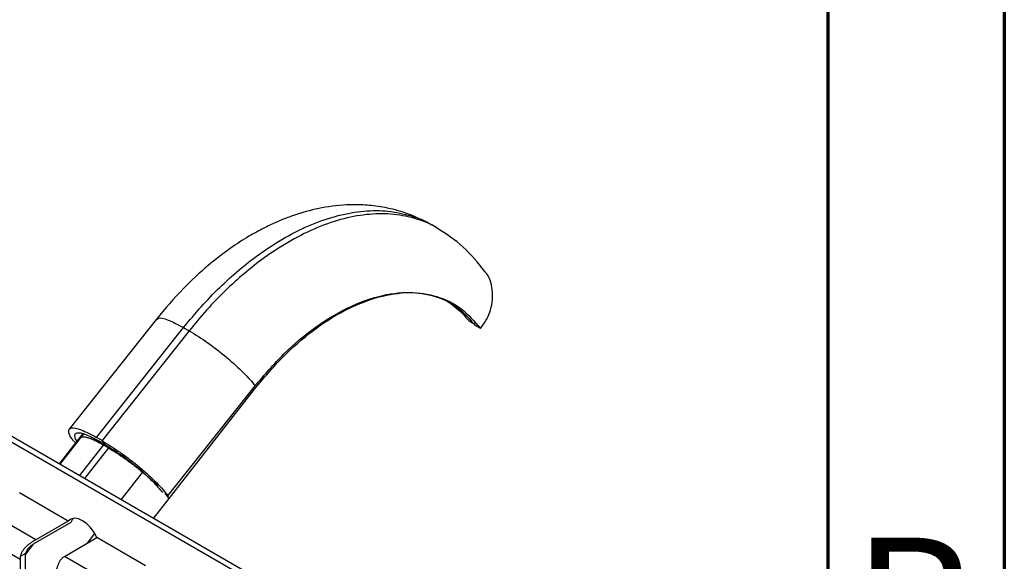
# Model space of a CAD drawing. Units: millimetres. Extents: x 5 to 589, y 5 to 415.
# Drawn here: x 561 to 589, y 87 to 102 of the extents above; entities that cross this region are included whole.
import ezdxf

# ---------------------------------------------------------------- set-up
doc = ezdxf.new("R2010")
doc.units = ezdxf.units.MM
doc.styles.add('SLDTEXTSTYLE0', font='TXT', dxfattribs={"width": 0.75})

msp = doc.modelspace()

# ---------------------------------------------------------------- linework, layer by layer
at = {"color": 7, "linetype": 'Continuous', "lineweight": 70}
for p, q in [((589, 415), (589, 5)), ((584, 410), (584, 10))]:
    msp.add_line(p, q, dxfattribs=at)
at = {"color": 7, "linetype": 'Continuous', "lineweight": 25}
for p, q in [((578.9547, 79.9965), (488.5864, 132.165)), ((578.8132, 79.9149), (488.445, 132.0834)), ((572.9466, 96.3194), (572.7895, 96.4101)), ((564.9953, 93.7424), (562.5288, 90.6331)), ((573.9909, 93.6018), (573.8495, 93.6835)), ((563.2993, 90.3963), (565.7658, 93.5056)), ((565.9229, 93.4149), (563.4564, 90.3056)), ((565.7658, 93.5056), (565.9229, 93.4149)), ((573.9874, 93.6052), (574.0146, 93.5705)), ((573.9909, 93.6018), (574.0079, 93.6332)), ((574.1718, 93.4798), (574.0146, 93.5706)), ((565.3224, 88.743), (567.7889, 91.8524)), ((565.356, 88.6686), (567.7725, 91.761)), ((562.8224, 90.3884), (562.2415, 89.6449)), ((562.9066, 90.4962), (562.8225, 90.3886)), ((562.8264, 90.3854), (562.8675, 90.4145)), ((563.4564, 90.3056), (563.2993, 90.3963)), ((562.6515, 90.285), (562.7136, 90.2492)), ((563.5325, 90.2009), (563.3754, 90.2916)), ((563.6365, 90.0983), (563.4951, 90.1799)), ((563.6366, 90.0985), (563.4952, 90.1801)), ((562.4971, 88.0275), (561.1175, 88.824)), ((564.9135, 88.1023), (565.356, 88.6686)), ((565.3224, 88.743), (565.2303, 88.7962)), ((565.2679, 88.7745), (565.356, 88.6686)), ((561.5779, 87.4968), (560.1983, 88.2933)), ((562.6313, 88.101), (562.5704, 87.9852)), ((562.5704, 87.9852), (561.5098, 87.3729)), ((562.4971, 88.0275), (561.5779, 87.4968)), ((561.1356, 86.9357), (559.9335, 87.6297)), ((562.3903, 87.0279), (563.3095, 87.5585)), ((564.6892, 86.7621), (563.3095, 87.5585)), ((561.2891, 87.106), (561.1427, 87.0215)), ((561.277, 87.0174), (561.277, 84.4861)), ((563.7699, 86.2314), (562.3903, 87.0279)), ((561.1356, 86.9357), (561.1356, 84.4044))]:
    msp.add_line(p, q, dxfattribs=at)
at = {"color": 8, "linetype": 'Continuous', "lineweight": 25}
for p, q in [((562.8674, 90.4143), (562.2585, 89.635)), ((562.9281, 90.492), (562.8675, 90.4145)), ((562.8173, 89.3124), (563.4951, 90.1799)), ((563.6365, 90.0983), (562.9587, 89.2308)), ((563.4952, 90.1801), (563.5453, 90.2442)), ((563.9999, 88.6297), (564.605, 89.4043)), ((563.0425, 87.4044), (563.2514, 87.6718)), ((561.5038, 87.3687), (561.285, 87.0886))]:
    msp.add_line(p, q, dxfattribs=at)
at = {"color": 7, "linetype": 'Continuous', "lineweight": 25, "flags": 128}
for points in [[(562.8674, 90.4143), (562.8356, 90.4009), (562.8224, 90.3884)], [(565.356, 88.6686), (565.2929, 88.7478), (565.291, 88.7502)], [(563.3095, 87.5585), (563.2304, 87.7066), (563.1325, 87.8408), (563.0213, 87.9534), (562.9033, 88.038), (562.7854, 88.0896), (562.6742, 88.1053), (562.5763, 88.0842), (562.4971, 88.0275)]]:
    msp.add_lwpolyline(points, dxfattribs=at)
at = {"color": 7, "linetype": 'Continuous', "lineweight": 25}
for centre, radius, start, end in [((562.7647, 89.1815), 1.2371, 53.81137, 85.23735), ((559.9157, 83.8199), 7.2982, 49.98068, 59.34752), ((561.6786, 86.9337), 0.5431, 170.6942, 179.78504), ((561.6317, 87.014), 0.3548, 164.96253, 179.45342)]:
    msp.add_arc(centre, radius, start, end, dxfattribs=at)
for points, knots in [([(572.7893, 96.4102), (572.573, 96.521), (572.1672, 96.7288), (571.5627, 96.894), (571.0376, 96.9717), (570.4658, 96.9942), (569.8113, 96.9366), (569.1767, 96.7838), (568.7115, 96.6237), (568.3713, 96.4842), (568.0047, 96.3096), (567.5757, 96.0728), (567.0468, 95.7302), (566.4192, 95.2436), (565.7063, 94.5872), (565.2429, 94.0366), (564.9954, 93.7425)], [0, 0, 0, 0, 0.0849009, 0.1592542, 0.223256, 0.2783294, 0.3765124, 0.4619043, 0.5033298, 0.5446606, 0.5864817, 0.6395038, 0.7076568, 0.7906381, 0.8881576, 1, 1, 1, 1]), ([(574.2941, 95.0958), (574.0997, 95.3373), (573.7099, 95.8216), (573.2016, 96.1531), (572.9468, 96.3194)], [0, 0, 0, 0, 0.49858376, 1, 1, 1, 1]), ([(574.1718, 93.4798), (574.2317, 93.5641), (574.3521, 93.7332), (574.4633, 94.0118), (574.5198, 94.2971), (574.5023, 94.6669), (574.4352, 94.9619), (574.2961, 95.0873), (574.2904, 95.0924)], [0, 0, 0, 0, 0.1592096, 0.3196138, 0.4822026, 0.647602, 0.9855812, 1, 1, 1, 1]), ([(567.7889, 91.8524), (568.0564, 92.1657), (568.5923, 92.7933), (569.4837, 93.5341), (570.3964, 94.0902), (571.3036, 94.4284), (572.1691, 94.5404), (572.9567, 94.4171), (573.6502, 94.0808), (573.9977, 93.6804), (574.1718, 93.4798)], [0, 0, 0, 0, 0.12239369, 0.2451897, 0.36872631, 0.49322349, 0.61875211, 0.74522633, 0.87241937, 1, 1, 1, 1]), ([(573.333, 94.1828), (573.4101, 94.1248), (573.5502, 94.0193), (573.7193, 93.8473), (573.81, 93.7331), (573.8495, 93.6835)], [0, 0, 0, 0, 0.40781046, 0.74244696, 1, 1, 1, 1]), ([(565.9229, 93.4149), (566.096, 93.3077), (566.4401, 93.0947), (566.9981, 92.6616), (567.4015, 92.294), (567.6549, 92.0252), (567.7443, 91.9099), (567.7889, 91.8524)], [0, 0, 0, 0, 0.2553886, 0.507467, 0.7547952, 0.8776323, 1, 1, 1, 1]), ([(562.6515, 90.285), (562.6163, 90.3371), (562.5458, 90.4415), (562.4915, 90.5953), (562.557, 90.6922), (562.8361, 90.6421), (563.1442, 90.4785), (563.2993, 90.3963)], [0, 0, 0, 0, 0.1223653, 0.245207, 0.4925358, 0.7446151, 1, 1, 1, 1]), ([(562.7468, 90.2917), (562.7395, 90.303), (562.7031, 90.3589), (562.6722, 90.4636), (562.7247, 90.5514), (562.9705, 90.5065), (563.2398, 90.3636), (563.3754, 90.2916)], [0, 0, 0, 0, 0.0342863, 0.1694564, 0.441607, 0.7189848, 1, 1, 1, 1]), ([(563.4564, 90.3056), (563.6295, 90.1984), (563.9736, 89.9854), (564.5316, 89.5522), (564.9351, 89.1846), (565.1884, 88.9159), (565.2778, 88.8006), (565.3224, 88.743)], [0, 0, 0, 0, 0.2553849, 0.5074642, 0.754793, 0.8776347, 1, 1, 1, 1]), ([(563.5325, 90.2009), (563.684, 90.1071), (563.9851, 89.9208), (564.4733, 89.5418), (564.8264, 89.2201), (565.048, 88.985), (565.1262, 88.8841), (565.1653, 88.8337)], [0, 0, 0, 0, 0.2553849, 0.5074642, 0.754793, 0.8776347, 1, 1, 1, 1]), ([(564.6088, 89.4091), (564.6875, 89.3424), (564.8396, 89.2134), (564.969, 89.0885), (565.0315, 89.0281)], [0, 0, 0, 0, 0.5167259, 1, 1, 1, 1]), ([(561.5779, 87.4968), (561.5571, 87.4848), (561.5354, 87.4717), (561.4906, 87.4432), (561.4673, 87.4277), (561.4207, 87.3948), (561.3976, 87.3776), (561.3524, 87.3412), (561.3301, 87.3218), (561.2882, 87.2818), (561.2684, 87.2609), (561.2319, 87.2172), (561.215, 87.1941), (561.186, 87.1471), (561.1737, 87.123), (561.1542, 87.0733), (561.1469, 87.0475), (561.1427, 87.0215)], [0, 0, 0, 0, 0.125, 0.125, 0.25, 0.25, 0.375, 0.375, 0.5, 0.5, 0.625, 0.625, 0.75, 0.75, 0.875, 0.875, 1, 1, 1, 1]), ([(561.5098, 87.3729), (561.4877, 87.3602), (561.4653, 87.3445), (561.4199, 87.3072), (561.3979, 87.2863), (561.3367, 87.2167), (561.3038, 87.1625), (561.2891, 87.106)], [0, 0, 0, 0, 0.25, 0.25, 0.5, 0.5, 1, 1, 1, 1]), ([(562.1327, 86.45), (562.1368, 86.476), (562.1414, 86.5027), (562.1518, 86.5577), (562.1577, 86.5861), (562.1706, 86.6429), (562.1777, 86.6711), (562.1935, 86.7268), (562.2023, 86.7546), (562.2217, 86.8076), (562.2323, 86.8331), (562.2562, 86.8819), (562.2696, 86.9053), (562.2988, 86.9476), (562.3148, 86.9668), (562.35, 87.0009), (562.3695, 87.0158), (562.3903, 87.0279)], [0, 0, 0, 0, 0.125, 0.125, 0.25, 0.25, 0.375, 0.375, 0.5, 0.5, 0.625, 0.625, 0.75, 0.75, 0.875, 0.875, 1, 1, 1, 1])]:
    msp.add_open_spline(points, degree=3, knots=knots, dxfattribs=at)
at = {"color": 8, "linetype": 'Continuous', "lineweight": 25}
for points, knots in [([(565.7658, 93.5056), (565.93, 93.7053), (566.2588, 94.1047), (566.7842, 94.647), (567.3271, 95.1406), (567.9469, 95.6262), (568.6417, 96.0747), (569.4018, 96.4477), (570.1519, 96.6991), (570.8783, 96.823), (571.5715, 96.8226), (572.2087, 96.6794), (572.6167, 96.5364), (572.7889, 96.4103), (572.7894, 96.41)], [0, 0, 0, 0, 0.07370576, 0.14747306, 0.22136245, 0.29542853, 0.39450653, 0.49406863, 0.59416937, 0.6948244, 0.79601105, 0.89767314, 0.99972138, 1, 1, 1, 1]), ([(572.9467, 96.3192), (572.9462, 96.3195), (572.7739, 96.4457), (572.3658, 96.5887), (571.7286, 96.7319), (571.0354, 96.7323), (570.309, 96.6084), (569.5589, 96.357), (568.7988, 95.984), (568.104, 95.5355), (567.4842, 95.0499), (566.9413, 94.5562), (566.4159, 94.014), (566.0872, 93.6145), (565.9229, 93.4149)], [0, 0, 0, 0, 0.0003153, 0.1023602, 0.2040188, 0.3052018, 0.4058533, 0.5059504, 0.6055089, 0.7045832, 0.7786463, 0.8525328, 0.9262971, 1, 1, 1, 1]), ([(565.0215, 93.7218), (565.0288, 93.7424), (565.0524, 93.8091), (565.3096, 93.746), (565.613, 93.5861), (565.7658, 93.5056)], [0, 0, 0, 0, 0.1808881, 0.5877725, 1, 1, 1, 1])]:
    msp.add_open_spline(points, degree=3, knots=knots, dxfattribs=at)
at = {"color": 7, "linetype": 'Continuous', "lineweight": 25}
for points in [[(571.1954, 94.3496), (571.4793, 94.4138), (572.0472, 94.5422), (572.8115, 94.4464), (573.4861, 94.1573), (573.8226, 93.787), (573.9909, 93.6018)], [(567.7725, 91.761), (568.0343, 92.0735), (568.5581, 92.6984), (569.4273, 93.4446), (570.3198, 94.0308), (570.9035, 94.2433), (571.1954, 94.3496)], [(562.8675, 90.4145), (562.8971, 90.4164), (562.9564, 90.4204), (563.1016, 90.3764), (563.2795, 90.2998), (563.4233, 90.22), (563.4952, 90.1801)], [(563.6366, 90.0985), (563.7129, 90.0528), (563.8654, 89.9616), (564.1137, 89.792), (564.3658, 89.6068), (564.5278, 89.475), (564.6088, 89.4091)]]:
    msp.add_open_spline(points, degree=3, dxfattribs=at)

# ---------------------------------------------------------------- texts
at = {"color": 7, "linetype": 'Continuous', "lineweight": 0, "insert": (586.4706, 87.5602), "char_height": 3.9687, "attachment_point": 2, "style": 'SLDTEXTSTYLE0'}
msp.add_mtext('B', dxfattribs=at)

doc.saveas('drawing.dxf')
